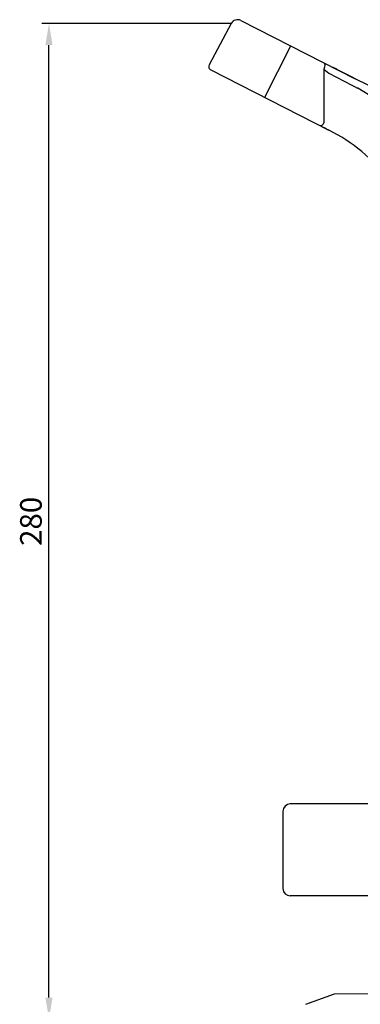
# Model space of a CAD drawing. Extents: x -201 to 83, y -256 to 390.
# Drawn here: x -199 to -104, y 117 to 390 of the extents above; entities that cross this region are included whole.
import ezdxf

# ---------------------------------------------------------------- set-up
doc = ezdxf.new("R2010")
doc.units = 0
doc.header["$LTSCALE"] = 46.255
doc.header["$MEASUREMENT"] = 0
doc.layers.get('0').update_dxf_attribs({"linetype": 'CONTINUOUS'})
doc.layers.add('5COTES', color=2, linetype='CONTINUOUS')
doc.styles.add('ROMANS', font='romans.shx', dxfattribs={"height": 6})

msp = doc.modelspace()

# ---------------------------------------------------------------- linework, layer by layer
for p, q in [((-140.26, 389.1), (-146.38, 377.61)), ((-137.59, 389.94), (-105.89, 373.78)), ((-130.98, 368.61), (-123.71, 382.87)), ((-114.53, 378.18), (-114.35, 377.96)), ((-114.3, 377.56), (-114.38, 377.01)), ((-114.35, 377.96), (-114.3, 377.56)), ((-145.95, 376.25), (-113.16, 359.53)), ((-114.38, 377.01), (-114.58, 376.4)), ((-114.58, 376.4), (-114.58, 361.59)), ((-114.58, 376.4), (-113.16, 375.34)), ((-113.16, 375.34), (-106.81, 372)), ((-109.29, 375.51), (-112.21, 377)), ((-108.24, 374.98), (-112.04, 376.91)), ((-111.02, 376.4), (-111.99, 376.89)), ((-108.24, 374.98), (-109.29, 375.51)), ((-106.51, 374.09), (-108.24, 374.98)), ((-106.81, 372), (-106.04, 371.58)), ((-105.9, 373.78), (-106.51, 374.09)), ((-102.28, 372.01), (-105.89, 373.78)), ((-106.04, 371.58), (-105.26, 371.15)), ((-105.18, 371.16), (-105.26, 371.15)), ((-100.59, 368.34), (-105.18, 371.16)), ((-115.03, 360.89), (-115.27, 360.71)), ((-114.79, 361.2), (-115.03, 360.89)), ((-114.58, 361.59), (-114.79, 361.2)), ((-115.27, 360.71), (-115.46, 360.7)), ((-114.91, 360.42), (-114.28, 360.11)), ((-114.28, 360.11), (-113.55, 359.72)), ((-113.55, 359.72), (-113.39, 359.64)), ((-90.41, 172.43), (-123.91, 172.43)), ((-125.91, 170.43), (-125.91, 148.93)), ((-90.41, 146.93), (-123.91, 146.93)), ((-119.58, 116.8), (-111.66, 119.68)), ((-111.66, 119.68), (-90.86, 119.87))]:
    msp.add_line(p, q)
for centre, radius, start, end in [((-138.5, 388.16), 2, 62.9799, 151.9799), ((-145.5, 377.14), 1, 151.9799, 242.9799), ((-135.88, 314.98), 50, 37.9799, 62.9799), ((-123.91, 170.43), 2, 90, 180), ((-123.91, 148.93), 2, 180, 270)]:
    msp.add_arc(centre, radius, start, end)
at = {"layer": '5COTES', "color": 4}
for p, q in [((-140.26, 389.1), (-192.82, 389.1)), ((-190.82, 118.68), (-190.82, 383.1))]:
    msp.add_line(p, q, dxfattribs=at)
for points in [[(-191.82, 383.1), (-189.82, 383.1), (-190.82, 389.1)], [(-191.82, 118.68), (-189.82, 118.68), (-190.82, 112.68)]]:
    msp.add_solid(points, dxfattribs=at)

# ---------------------------------------------------------------- texts
at = {"layer": '5COTES', "color": 4, "insert": (-195.82, 250.89), "char_height": 6, "attachment_point": 5, "rotation": 90, "style": 'ROMANS'}
msp.add_mtext('\\A1;280', dxfattribs=at)

doc.saveas('drawing.dxf')
